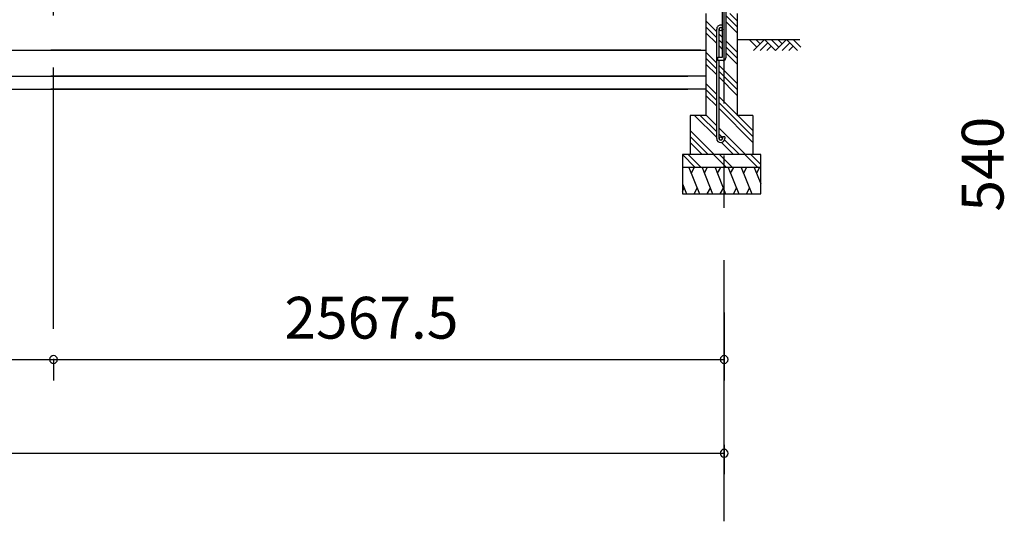
# Model space of a CAD drawing. Extents: x 868 to 32764, y 310 to 22484.
# Drawn here: x 19780 to 23550, y 4185 to 6105 of the extents above; entities that cross this region are included whole.
import ezdxf
from ezdxf.enums import TextEntityAlignment as Align

# ---------------------------------------------------------------- set-up
doc = ezdxf.new("R2010")
doc.units = 0
doc.header["$LTSCALE"] = 80
doc.linetypes.add('CENTER2', pattern=[20, 12.5, -2.5, 2.5, -2.5])
doc.layers.get('0').update_dxf_attribs({"linetype": 'CONTINUOUS'})
for name, color, linetype in [('1-3', 7, 'CONTINUOUS'), ('2-0', 7, 'CONTINUOUS'), ('SUNPOU', 4, 'CONTINUOUS')]:
    doc.layers.add(name, color=color, linetype=linetype)
doc.styles.get("Standard").update_dxf_attribs({"font": 'txt', "bigfont": 'BIGFONT'})

msp = doc.modelspace()

# ---------------------------------------------------------------- linework, layer by layer
at = {"color": 0, "linetype": 'BYBLOCK'}
for centre, start, end in [((19909.8, 4804.2), 0, 180), ((19909.8, 4804.2), 0, 180), ((19909.8, 4804.2), 180, 0), ((19909.8, 4804.2), 180, 0), ((22477.3, 4804.2), 0, 180), ((22477.3, 4804.2), 180, 0), ((22477.3, 4445.3), 0, 180), ((22477.3, 4445.3), 180, 0)]:
    msp.add_arc(centre, 15, start, end, dxfattribs=at)
at = {"layer": '2-0', "color": 6, "linetype": 'CENTER2'}
for p, q in [((22477.3, 4184.9), (22477.3, 9146)), ((19909.8, 4921.7), (19909.8, 8491.3))]:
    msp.add_line(p, q, dxfattribs=at)
at = {"layer": '2-0', "color": 3, "linetype": 'CONTINUOUS'}
for p, q in [((22470.7, 5961.8), (22470.7, 6158.8)), ((22483.7, 6158.8), (22483.7, 5958.8)), ((22407.3, 6128.8), (22407.3, 5738.8)), ((22527.2, 6128.8), (22527.2, 5738.8)), ((22448.7, 5650.1), (22448.7, 6069.1)), ((22457.7, 5961.8), (22457.7, 6069.1)), ((13803.8, 5988.8), (19899.8, 5988.8)), ((19899.8, 5988.8), (22407.3, 5988.8)), ((22387.8, 5988.8), (19899.8, 5988.8)), ((22453.7, 5948.8), (22453.7, 5961.8)), ((22453.7, 5961.8), (22470.7, 5961.8)), ((22407.3, 5938.8), (22407.3, 5788.8)), ((22473.7, 5948.8), (22453.7, 5948.8)), ((22457.7, 5650.1), (22457.7, 5948.8)), ((13803.8, 5888.8), (19899.8, 5888.8)), ((19899.8, 5888.8), (22337.8, 5888.8)), ((22407.3, 5888.8), (19899.8, 5888.8)), ((13803.8, 5838.8), (19899.8, 5838.8)), ((19899.8, 5838.8), (22337.8, 5838.8)), ((22407.3, 5838.8), (19899.8, 5838.8)), ((22407.3, 5738.8), (22347.3, 5738.8)), ((22347.3, 5738.8), (22347.3, 5588.8)), ((22587.2, 5738.8), (22527.2, 5738.8)), ((22587.2, 5738.8), (22587.2, 5588.8)), ((22479.7, 5656.6), (22470.7, 5656.6)), ((22470.7, 5656.6), (22470.7, 5650.1)), ((22479.7, 5656.6), (22479.7, 5650.1)), ((22617.2, 5588.8), (22317.2, 5588.8)), ((22317.2, 5588.8), (22317.2, 5438.8)), ((22617.2, 5438.8), (22617.2, 5588.8)), ((22617.2, 5538.8), (22317.2, 5538.8)), ((22317.2, 5438.8), (22617.2, 5438.8))]:
    msp.add_line(p, q, dxfattribs=at)
at = {"layer": '2-0', "color": 6, "linetype": 'CONTINUOUS'}
for p, q in [((22527.2, 6077.7), (22483.7, 6121.2)), ((22527.2, 6100.3), (22498.8, 6128.8)), ((22448.7, 6058.8), (22407.3, 6100.3)), ((22448.7, 6036.2), (22407.3, 6077.7)), ((22527.2, 6055.1), (22483.7, 6098.6)), ((22448.7, 6013.6), (22407.3, 6055.1)), ((22470.7, 6036.8), (22457.7, 6049.8)), ((22470.7, 6014.2), (22457.7, 6027.2)), ((22470.7, 5991.6), (22457.7, 6004.6)), ((22527.2, 5980.3), (22483.7, 6023.8)), ((22527.2, 5957.7), (22483.7, 6001.2)), ((22527.2, 6028.8), (22767.5, 6028.8)), ((22602.3, 5999.6), (22573.1, 6028.8)), ((22631.6, 6028.8), (22589.6, 5986.8)), ((22615.1, 6012.3), (22598.5, 6028.8)), ((22644.3, 6016.1), (22615.1, 5986.8)), ((22673.6, 5986.8), (22631.6, 6028.8)), ((22657.1, 6003.4), (22640.5, 5986.8)), ((22686.3, 5999.6), (22657.1, 6028.8)), ((22715.6, 6028.8), (22673.6, 5986.8)), ((22699.1, 6012.3), (22682.5, 6028.8)), ((22728.3, 6016.1), (22699.1, 5986.8)), ((22757.6, 5986.8), (22715.6, 6028.8)), ((22741.1, 6003.4), (22724.5, 5986.8)), ((22770.3, 5999.6), (22741.1, 6028.8)), ((22448.7, 5938.8), (22407.3, 5980.3)), ((22448.7, 5916.2), (22407.3, 5957.7)), ((22527.2, 5935.1), (22483.7, 5978.6)), ((22448.7, 5893.6), (22407.3, 5935.1)), ((22527.2, 5860.3), (22457.7, 5929.8)), ((22527.2, 5837.7), (22457.7, 5907.2)), ((22527.2, 5815.1), (22457.7, 5884.6)), ((22448.7, 5818.8), (22407.3, 5860.3)), ((22448.7, 5796.2), (22407.3, 5837.7)), ((22448.7, 5773.6), (22407.3, 5815.1)), ((22587.2, 5680.3), (22457.7, 5809.8)), ((22587.2, 5657.7), (22457.7, 5787.2)), ((22448.7, 5653.6), (22363.5, 5738.8)), ((22448.7, 5676.2), (22386.1, 5738.8)), ((22448.7, 5698.8), (22407.3, 5740.3)), ((22587.2, 5635.1), (22457.7, 5764.6)), ((22438.8, 5588.8), (22347.3, 5680.3)), ((22416.1, 5588.8), (22347.3, 5657.7)), ((22558.8, 5588.8), (22457.7, 5689.8)), ((22470.7, 5654.2), (22457.7, 5667.2)), ((22393.5, 5588.8), (22347.3, 5635.1)), ((22513.5, 5588.8), (22467.4, 5634.9)), ((22536.1, 5588.8), (22479.1, 5645.8)), ((22366.9, 5538.8), (22317.2, 5588.5)), ((22389.5, 5538.8), (22339.5, 5588.8)), ((22486.9, 5538.8), (22436.9, 5588.8)), ((22509.5, 5538.8), (22459.5, 5588.8)), ((22606.9, 5538.8), (22556.9, 5588.8)), ((22617.2, 5551.1), (22579.5, 5588.8))]:
    msp.add_line(p, q, dxfattribs=at)
at = {"layer": '2-0', "color": 2, "linetype": 'CONTINUOUS'}
for p, q in [((22342.5, 5538.8), (22382.9, 5438.8)), ((22362.8, 5538.8), (22350.9, 5518.1)), ((22392.5, 5538.8), (22432.9, 5438.8)), ((22412.8, 5538.8), (22400.9, 5518.1)), ((22442.5, 5538.8), (22482.9, 5438.8)), ((22462.8, 5538.8), (22450.9, 5518.1)), ((22492.5, 5538.8), (22532.9, 5438.8)), ((22512.8, 5538.8), (22500.9, 5518.1)), ((22542.5, 5538.8), (22582.9, 5438.8)), ((22562.8, 5538.8), (22550.9, 5518.1)), ((22592.2, 5538.8), (22617.2, 5476.9)), ((22612.6, 5538.8), (22600.6, 5518.1)), ((22317.2, 5476.9), (22332.6, 5438.8)), ((22317.2, 5447.4), (22324.3, 5459.6)), ((22362.6, 5438.8), (22374.5, 5459.6)), ((22412.6, 5438.8), (22424.5, 5459.6)), ((22462.6, 5438.8), (22474.5, 5459.6)), ((22512.6, 5438.8), (22524.5, 5459.6)), ((22562.6, 5438.8), (22574.5, 5459.6))]:
    msp.add_line(p, q, dxfattribs=at)
at = {"layer": '2-0', "color": 3, "linetype": 'CONTINUOUS'}
for centre in [(22464.2, 6069.1), (22464.2, 5650.1)]:
    msp.add_circle(centre, 6.5, dxfattribs=at)
for centre, radius, start, end in [((22464.2, 6069.1), 15.5, 90, 180.0412), ((22464.2, 6069.1), 6.5, 90, 179.8853), ((22464.2, 6069.1), 15.5, 65.2061, 90), ((22464.2, 6069.1), 6.5, 0, 90), ((22473.7, 5958.8), 10, 270, 0), ((22464.2, 5650.1), 15.5, 180, 270), ((22464.2, 5650.1), 6.5, 180, 270), ((22464.2, 5650.1), 15.5, 270, 0), ((22464.2, 5650.1), 6.5, 270, 0)]:
    msp.add_arc(centre, radius, start, end, dxfattribs=at)
at = {"layer": 'SUNPOU', "color": 4, "linetype": 'CONTINUOUS'}
for p, q in [((22477.3, 4983.7), (22477.3, 4724.2)), ((16991.8, 4804.2), (19909.8, 4804.2)), ((19909.8, 4806.2), (19909.8, 4724.2)), ((19909.8, 4806.2), (19909.8, 4724.2)), ((19909.8, 4804.2), (22477.3, 4804.2)), ((22477.3, 4478.2), (22477.3, 4365.3)), ((13723.3, 4445.3), (22477.3, 4445.3))]:
    msp.add_line(p, q, dxfattribs=at)

# ---------------------------------------------------------------- texts
at = {"color": 7, "linetype": 'CONTINUOUS'}
msp.add_text('2567.5', height=160, dxfattribs=at).set_placement((20793.5, 4884.2))
at = {"layer": '1-3', "color": 7, "linetype": 'CONTINUOUS'}
msp.add_text('540', height=160, rotation=90, dxfattribs=at).set_placement((23487.8, 5552.1), align=Align.MIDDLE)

doc.saveas('drawing.dxf')
